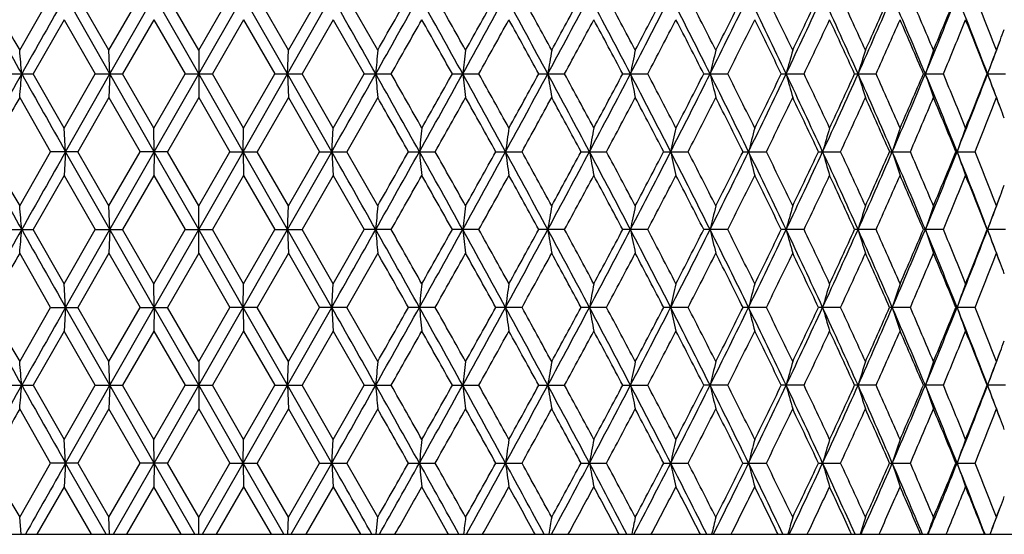
# Model space of a CAD drawing. Units: inches. Extents: x 0 to 11, y 0 to 8.5.
# Drawn here: x 5.5 to 6, y 1.5 to 1.7 of the extents above; entities that cross this region are included whole.
import ezdxf

# ---------------------------------------------------------------- set-up
doc = ezdxf.new("R2010")
doc.units = ezdxf.units.IN
doc.header["$LTSCALE"] = 0.605
doc.header["$MEASUREMENT"] = 0
doc.layers.get('0').update_dxf_attribs({"linetype": 'CONTINUOUS'})

msp = doc.modelspace()

# ---------------------------------------------------------------- linework, layer by layer
at = {"color": 7, "linetype": 'Continuous'}
for p, q in [((5.51598, 1.69731), (5.53002, 1.72192)), ((5.55693, 1.68655), (5.53685, 1.72192)), ((5.55648, 1.69731), (5.54234, 1.72192)), ((5.55648, 1.69731), (5.57066, 1.72192)), ((5.55693, 1.68655), (5.57709, 1.72192)), ((5.59728, 1.68655), (5.57709, 1.72192)), ((5.59728, 1.69731), (5.58307, 1.72192)), ((5.59728, 1.68655), (5.61746, 1.72192)), ((5.59728, 1.69731), (5.61148, 1.72192)), ((5.63762, 1.68655), (5.61746, 1.72192)), ((5.63807, 1.69731), (5.62389, 1.72192)), ((5.63762, 1.68655), (5.6577, 1.72192)), ((5.63807, 1.69731), (5.65221, 1.72192)), ((5.67858, 1.69731), (5.66453, 1.72192)), ((5.53618, 1.71117), (5.52211, 1.68655)), ((5.53618, 1.71117), (5.5503, 1.68655)), ((5.57686, 1.71117), (5.56267, 1.68655)), ((5.57686, 1.71117), (5.59107, 1.68655)), ((5.61769, 1.71117), (5.60349, 1.68655)), ((5.61769, 1.71117), (5.63188, 1.68655)), ((5.65838, 1.71117), (5.64425, 1.68655)), ((5.65838, 1.71117), (5.67245, 1.68655)), ((5.55693, 1.68655), (5.55648, 1.69731)), ((5.59728, 1.69731), (5.59728, 1.6758)), ((5.63762, 1.68655), (5.63807, 1.69731)), ((5.50986, 1.68655), (5.52211, 1.68655)), ((5.53618, 1.66194), (5.52211, 1.68655)), ((5.53618, 1.66194), (5.5503, 1.68655)), ((5.53685, 1.65119), (5.55693, 1.68655)), ((5.5503, 1.68655), (5.56267, 1.68655)), ((5.55693, 1.68655), (5.55648, 1.6758)), ((5.57709, 1.65119), (5.55693, 1.68655)), ((5.57686, 1.66194), (5.56267, 1.68655)), ((5.57686, 1.66194), (5.59107, 1.68655)), ((5.57709, 1.65119), (5.59728, 1.68655)), ((5.59107, 1.68655), (5.60349, 1.68655)), ((5.61746, 1.65119), (5.59728, 1.68655)), ((5.61769, 1.66194), (5.60349, 1.68655)), ((5.61746, 1.65119), (5.63762, 1.68655)), ((5.61769, 1.66194), (5.63188, 1.68655)), ((5.63188, 1.68655), (5.64425, 1.68655)), ((5.6577, 1.65119), (5.63762, 1.68655)), ((5.63762, 1.68655), (5.63807, 1.6758)), ((5.65838, 1.66194), (5.64425, 1.68655)), ((5.65838, 1.66194), (5.67245, 1.68655)), ((5.67245, 1.68655), (5.68469, 1.68655)), ((5.71249, 1.68655), (5.72452, 1.68655)), ((5.75172, 1.68655), (5.76345, 1.68655)), ((5.78987, 1.68655), (5.80122, 1.68655)), ((5.82667, 1.68655), (5.83755, 1.68655)), ((5.86186, 1.68655), (5.8722, 1.68655)), ((5.89519, 1.68655), (5.90493, 1.68655)), ((5.92644, 1.68655), (5.93549, 1.68655)), ((5.95537, 1.68655), (5.96368, 1.68655)), ((5.51598, 1.6758), (5.53002, 1.65119)), ((5.55648, 1.6758), (5.54234, 1.65119)), ((5.55648, 1.6758), (5.57066, 1.65119)), ((5.59728, 1.6758), (5.58307, 1.65119)), ((5.59728, 1.6758), (5.61148, 1.65119)), ((5.63807, 1.6758), (5.62389, 1.65119)), ((5.63807, 1.6758), (5.65221, 1.65119)), ((5.67858, 1.6758), (5.66453, 1.65119)), ((5.53685, 1.65119), (5.53618, 1.66194)), ((5.57709, 1.65119), (5.57686, 1.66194)), ((5.61746, 1.65119), (5.61769, 1.66194)), ((5.6577, 1.65119), (5.65838, 1.66194)), ((5.51598, 1.62657), (5.53002, 1.65119)), ((5.54234, 1.65119), (5.53002, 1.65119)), ((5.53685, 1.65119), (5.53618, 1.64043)), ((5.55693, 1.61582), (5.53685, 1.65119)), ((5.55648, 1.62657), (5.54234, 1.65119)), ((5.55648, 1.62657), (5.57066, 1.65119)), ((5.55693, 1.61582), (5.57709, 1.65119)), ((5.58307, 1.65119), (5.57066, 1.65119)), ((5.57709, 1.65119), (5.57686, 1.64043)), ((5.59728, 1.61582), (5.57709, 1.65119)), ((5.59728, 1.62657), (5.58307, 1.65119)), ((5.59728, 1.61582), (5.61746, 1.65119)), ((5.59728, 1.62657), (5.61148, 1.65119)), ((5.61148, 1.65119), (5.62389, 1.65119)), ((5.63762, 1.61582), (5.61746, 1.65119)), ((5.61746, 1.65119), (5.61769, 1.64043)), ((5.63807, 1.62657), (5.62389, 1.65119)), ((5.63762, 1.61582), (5.6577, 1.65119)), ((5.63807, 1.62657), (5.65221, 1.65119)), ((5.65221, 1.65119), (5.66453, 1.65119)), ((5.6577, 1.65119), (5.65838, 1.64043)), ((5.67858, 1.62657), (5.66453, 1.65119)), ((5.69255, 1.65119), (5.7047, 1.65119)), ((5.73222, 1.65119), (5.74411, 1.65119)), ((5.77095, 1.65119), (5.7825, 1.65119)), ((5.80846, 1.65119), (5.81958, 1.65119)), ((5.84448, 1.65119), (5.85511, 1.65119)), ((5.87877, 1.65119), (5.88882, 1.65119)), ((5.91109, 1.65119), (5.92049, 1.65119)), ((5.94121, 1.65119), (5.9499, 1.65119)), ((5.53618, 1.64043), (5.52211, 1.61582)), ((5.53618, 1.64043), (5.5503, 1.61582)), ((5.57686, 1.64043), (5.56268, 1.61582)), ((5.57686, 1.64043), (5.59107, 1.61582)), ((5.61769, 1.64043), (5.60349, 1.61582)), ((5.61769, 1.64043), (5.63188, 1.61582)), ((5.65838, 1.64043), (5.64425, 1.61582)), ((5.65838, 1.64043), (5.67245, 1.61582)), ((5.55693, 1.61582), (5.55648, 1.62657)), ((5.59728, 1.60506), (5.59728, 1.62657)), ((5.63762, 1.61582), (5.63807, 1.62657)), ((5.50986, 1.61582), (5.52211, 1.61582)), ((5.53618, 1.5912), (5.52211, 1.61582)), ((5.53618, 1.5912), (5.5503, 1.61582)), ((5.53685, 1.58045), (5.55693, 1.61582)), ((5.5503, 1.61582), (5.56268, 1.61582)), ((5.55693, 1.61582), (5.55648, 1.60506)), ((5.57709, 1.58045), (5.55693, 1.61582)), ((5.57686, 1.5912), (5.56268, 1.61582)), ((5.57686, 1.5912), (5.59107, 1.61582)), ((5.57709, 1.58045), (5.59728, 1.61582)), ((5.59107, 1.61582), (5.60349, 1.61582)), ((5.61746, 1.58045), (5.59728, 1.61582)), ((5.61769, 1.5912), (5.60349, 1.61582)), ((5.61746, 1.58045), (5.63762, 1.61582)), ((5.61769, 1.5912), (5.63188, 1.61582)), ((5.63188, 1.61582), (5.64425, 1.61582)), ((5.6577, 1.58045), (5.63762, 1.61582)), ((5.63762, 1.61582), (5.63807, 1.60506)), ((5.65838, 1.5912), (5.64425, 1.61582)), ((5.65838, 1.5912), (5.67245, 1.61582)), ((5.68469, 1.61582), (5.67245, 1.61582)), ((5.72452, 1.61582), (5.71249, 1.61582)), ((5.76345, 1.61582), (5.75172, 1.61582)), ((5.80122, 1.61582), (5.78987, 1.61582)), ((5.83755, 1.61582), (5.82667, 1.61582)), ((5.87221, 1.61582), (5.86186, 1.61582)), ((5.90493, 1.61582), (5.89519, 1.61582)), ((5.93549, 1.61582), (5.92644, 1.61582)), ((5.96369, 1.61582), (5.95537, 1.61582)), ((5.53002, 1.58045), (5.51598, 1.60506)), ((5.55648, 1.60506), (5.54234, 1.58045)), ((5.55648, 1.60506), (5.57066, 1.58045)), ((5.59728, 1.60506), (5.58307, 1.58045)), ((5.59728, 1.60506), (5.61148, 1.58045)), ((5.63807, 1.60506), (5.62389, 1.58045)), ((5.63807, 1.60506), (5.65221, 1.58045)), ((5.67858, 1.60506), (5.66453, 1.58045)), ((5.53685, 1.58045), (5.53618, 1.5912)), ((5.57709, 1.58045), (5.57686, 1.5912)), ((5.61746, 1.58045), (5.61769, 1.5912)), ((5.6577, 1.58045), (5.65838, 1.5912)), ((5.51598, 1.55583), (5.53002, 1.58045)), ((5.53002, 1.58045), (5.54234, 1.58045)), ((5.53685, 1.58045), (5.53618, 1.56969)), ((5.55693, 1.54508), (5.53685, 1.58045)), ((5.55648, 1.55583), (5.54234, 1.58045)), ((5.55648, 1.55583), (5.57066, 1.58045)), ((5.55693, 1.54508), (5.57709, 1.58045)), ((5.57066, 1.58045), (5.58307, 1.58045)), ((5.57709, 1.58045), (5.57686, 1.56969)), ((5.59728, 1.54508), (5.57709, 1.58045)), ((5.59728, 1.55583), (5.58307, 1.58045)), ((5.59728, 1.54508), (5.61746, 1.58045)), ((5.59728, 1.55583), (5.61148, 1.58045)), ((5.62389, 1.58045), (5.61148, 1.58045)), ((5.63762, 1.54508), (5.61746, 1.58045)), ((5.61746, 1.58045), (5.61769, 1.56969)), ((5.63807, 1.55583), (5.62389, 1.58045)), ((5.63762, 1.54508), (5.6577, 1.58045)), ((5.63807, 1.55583), (5.65221, 1.58045)), ((5.66453, 1.58045), (5.65221, 1.58045)), ((5.6577, 1.58045), (5.65838, 1.56969)), ((5.67858, 1.55583), (5.66453, 1.58045)), ((5.7047, 1.58045), (5.69255, 1.58045)), ((5.74411, 1.58045), (5.73222, 1.58045)), ((5.7825, 1.58045), (5.77095, 1.58045)), ((5.81958, 1.58045), (5.80846, 1.58045)), ((5.85511, 1.58045), (5.84448, 1.58045)), ((5.88882, 1.58045), (5.87877, 1.58045)), ((5.92049, 1.58045), (5.91109, 1.58045)), ((5.9499, 1.58045), (5.94121, 1.58045)), ((5.53618, 1.56969), (5.52211, 1.54508)), ((5.5503, 1.54508), (5.53618, 1.56969)), ((5.57686, 1.56969), (5.56267, 1.54508)), ((5.57686, 1.56969), (5.59107, 1.54508)), ((5.61769, 1.56969), (5.60349, 1.54508)), ((5.61769, 1.56969), (5.63188, 1.54508)), ((5.65838, 1.56969), (5.64425, 1.54508)), ((5.65838, 1.56969), (5.67245, 1.54508)), ((5.55693, 1.54508), (5.55648, 1.55583)), ((5.59728, 1.55583), (5.59728, 1.53432)), ((5.63762, 1.54508), (5.63807, 1.55583)), ((5.50986, 1.54508), (5.52211, 1.54508)), ((5.52211, 1.54508), (5.53618, 1.52047)), ((5.53618, 1.52047), (5.5503, 1.54508)), ((5.53685, 1.50971), (5.55693, 1.54508)), ((5.5503, 1.54508), (5.56267, 1.54508)), ((5.55693, 1.54508), (5.55648, 1.53432)), ((5.57709, 1.50971), (5.55693, 1.54508)), ((5.57686, 1.52047), (5.56267, 1.54508)), ((5.57686, 1.52047), (5.59107, 1.54508)), ((5.57709, 1.50971), (5.59728, 1.54508)), ((5.59107, 1.54508), (5.60349, 1.54508)), ((5.61746, 1.50971), (5.59728, 1.54508)), ((5.61769, 1.52047), (5.60349, 1.54508)), ((5.61746, 1.50971), (5.63762, 1.54508)), ((5.61769, 1.52047), (5.63188, 1.54508)), ((5.63188, 1.54508), (5.64425, 1.54508)), ((5.6577, 1.50971), (5.63762, 1.54508)), ((5.63762, 1.54508), (5.63807, 1.53432)), ((5.65838, 1.52047), (5.64425, 1.54508)), ((5.65838, 1.52047), (5.67245, 1.54508)), ((5.67245, 1.54508), (5.68469, 1.54508)), ((5.71249, 1.54508), (5.72452, 1.54508)), ((5.75172, 1.54508), (5.76345, 1.54508)), ((5.78987, 1.54508), (5.80122, 1.54508)), ((5.83755, 1.54508), (5.82667, 1.54508)), ((5.8722, 1.54508), (5.86186, 1.54508)), ((5.90493, 1.54508), (5.89519, 1.54508)), ((5.93549, 1.54508), (5.92644, 1.54508)), ((5.96368, 1.54508), (5.95537, 1.54508)), ((5.53002, 1.50971), (5.51598, 1.53432)), ((5.55648, 1.53432), (5.54234, 1.50971)), ((5.57066, 1.50971), (5.55648, 1.53432)), ((5.59728, 1.53432), (5.58307, 1.50971)), ((5.59728, 1.53432), (5.61148, 1.50971)), ((5.63807, 1.53432), (5.62389, 1.50971)), ((5.63807, 1.53432), (5.65221, 1.50971)), ((5.67858, 1.53432), (5.66453, 1.50971)), ((5.53685, 1.50971), (5.53618, 1.52047)), ((5.57709, 1.50971), (5.57686, 1.52047)), ((5.61746, 1.50971), (5.61769, 1.52047)), ((5.6577, 1.50971), (5.65838, 1.52047)), ((5.51598, 1.4851), (5.53002, 1.50971)), ((5.54234, 1.50971), (5.53002, 1.50971)), ((5.53685, 1.50971), (5.53618, 1.49895)), ((5.55522, 1.47735), (5.53685, 1.50971)), ((5.54234, 1.50971), (5.55648, 1.4851)), ((5.55648, 1.4851), (5.57066, 1.50971)), ((5.55865, 1.47735), (5.57709, 1.50971)), ((5.58307, 1.50971), (5.57066, 1.50971)), ((5.57709, 1.50971), (5.57686, 1.49895)), ((5.59556, 1.47735), (5.57709, 1.50971)), ((5.59728, 1.4851), (5.58307, 1.50971)), ((5.59728, 1.4851), (5.61148, 1.50971)), ((5.599, 1.47735), (5.61746, 1.50971)), ((5.61148, 1.50971), (5.62389, 1.50971)), ((5.61746, 1.50971), (5.61769, 1.49895)), ((5.6359, 1.47735), (5.61746, 1.50971)), ((5.63807, 1.4851), (5.62389, 1.50971)), ((5.63807, 1.4851), (5.65221, 1.50971)), ((5.63933, 1.47735), (5.6577, 1.50971)), ((5.65221, 1.50971), (5.66453, 1.50971)), ((5.6577, 1.50971), (5.65838, 1.49895)), ((5.67858, 1.4851), (5.66453, 1.50971)), ((5.69255, 1.50971), (5.7047, 1.50971)), ((5.73222, 1.50971), (5.74411, 1.50971)), ((5.77095, 1.50971), (5.7825, 1.50971)), ((5.80845, 1.50971), (5.81958, 1.50971)), ((5.84448, 1.50971), (5.85511, 1.50971)), ((5.87877, 1.50971), (5.88882, 1.50971)), ((5.91109, 1.50971), (5.92049, 1.50971)), ((5.94121, 1.50971), (5.9499, 1.50971)), ((5.53618, 1.49895), (5.52383, 1.47735)), ((5.54857, 1.47735), (5.53618, 1.49895)), ((5.57686, 1.49895), (5.56441, 1.47735)), ((5.58932, 1.47735), (5.57686, 1.49895)), ((5.61769, 1.49895), (5.60523, 1.47735)), ((5.61769, 1.49895), (5.63014, 1.47735)), ((5.65838, 1.49895), (5.64599, 1.47735)), ((5.65838, 1.49895), (5.67073, 1.47735)), ((5.51663, 1.47735), (5.51598, 1.4851)), ((5.55681, 1.47735), (5.55648, 1.4851)), ((5.59728, 1.47735), (5.59728, 1.4851)), ((5.63774, 1.47735), (5.63807, 1.4851)), ((5.67792, 1.47735), (5.67858, 1.4851)), ((4.88928, 1.47735), (6.30528, 1.47735))]:
    msp.add_line(p, q, dxfattribs=at)
for centre, radius, start, end in [((16.06353, 7.6243), 12.10325, 209.187477, 209.379444), ((16.25404, 7.81013), 12.35608, 209.520167, 209.651412), ((18.5457, -5.64866), 14.95177, 150.464878, 150.620537), ((-7.35114, -5.64866), 14.95177, 29.379463, 29.535122), ((-4.86897, 7.6243), 12.10325, 330.620556, 330.812523), ((-5.05926, 7.81), 12.35581, 330.348587, 330.479835), ((-2.62749, -2.92852), 9.53585, 28.945111, 29.188248), ((-2.4487, -2.86991), 9.3575, 29.214517, 29.387334), ((-1.51959, 5.68889), 8.26979, 331.054918, 331.334571), ((-1.6, 5.78992), 8.38512, 330.785479, 330.977994), ((-0.37019, -1.61682), 6.95991, 28.335186, 28.666508), ((-0.26227, -1.58496), 6.85654, 28.600919, 28.835446), ((0.25988, 4.65017), 6.24407, 331.664855, 332.032948), ((0.21938, 4.71696), 6.30794, 331.399077, 331.653407), ((0.96299, -0.83314), 5.44806, 27.5481, 27.96844), ((1.0386, -0.8117), 5.37808, 27.80891, 28.10578), ((1.37173, 3.99302), 4.98704, 332.45196, 332.90933), ((1.35011, 4.04202), 5.0259, 332.19108, 332.50785), ((1.84867, -0.30536), 4.4514, 26.58216, 27.09236), ((1.90684, -0.28865), 4.39909, 26.83668, 27.19652), ((2.13649, 3.53444), 4.12955, 333.41791, 333.96535), ((2.1254, 3.5727), 4.15415, 333.16332, 333.54314), ((2.48238, 0.07822), 3.74467, 25.43587, 26.03664), ((2.50096, 0.07845), 3.73514, 25.68438, 26.10408), ((2.69644, 3.19308), 3.50763, 334.56421, 335.20229), ((2.69197, 3.22418), 3.52314, 334.31745, 334.76079), ((2.95892, 0.3719), 3.21855, 24.10831, 24.79999), ((2.97735, 0.37474), 3.20805, 24.34727, 24.83071), ((3.12421, 2.92724), 3.03746, 335.89179, 336.62066), ((3.12431, 2.95327), 3.0467, 335.6546, 336.16164), ((3.32968, 0.6053), 2.81367, 22.59951, 23.3819), ((3.34807, 0.61012), 2.8024, 22.827, 23.3741), ((3.46059, 2.71332), 2.67187, 337.40061, 338.21974), ((3.46409, 2.73557), 2.67649, 337.1749, 337.74538), ((3.62478, 0.79601), 2.49511, 20.91107, 21.78309), ((3.64322, 0.80235), 2.48322, 21.12495, 21.73504), ((-4.24264, 7.32588), 11.41726, 330.400795, 330.542748), ((-2.99599, -3.19945), 9.98552, 29.295189, 29.457252), ((-1.20219, 5.54754), 7.9301, 330.864435, 331.067823), ((-0.56199, -1.77133), 7.19861, 28.708582, 28.932177), ((0.45693, 4.56716), 6.03797, 331.505018, 331.770433), ((0.84776, -0.935), 5.59437, 27.94384, 28.22957), ((1.50945, 3.93746), 4.84622, 332.32428, 332.65238), ((1.77364, -0.37849), 4.54879, 26.99915, 27.34762), ((2.2405, 3.49379), 4.02553, 333.32406, 333.71543), ((2.46578, 0.03965), 3.77434, 25.87068, 26.28666), ((2.77937, 3.16137), 3.42647, 334.50596, 334.96106), ((2.94978, 0.34044), 3.23844, 24.56137, 25.04107), ((3.19296, 2.90132), 2.9716, 335.87098, 336.38993), ((3.32588, 0.57899), 2.82659, 23.06883, 23.61221), ((3.51925, 2.69139), 2.61686, 337.41909, 338.0015), ((3.62507, 0.77359), 2.50277, 21.3942, 22.00062), ((3.71577, 2.56412), 2.40539, 338.87776, 339.11722), ((3.70276, 2.54723), 2.41159, 339.09066, 339.47534), ((0.30794, 1.25584), 5.22672, 4.7269, 4.84522), ((10.88662, 1.25584), 5.22673, 175.15478, 175.2731), ((9.24017, 1.25215), 3.54969, 172.79561, 172.97057), ((8.45073, 1.24712), 2.7305, 170.51013, 170.73888), ((8.00314, 1.24091), 2.25427, 168.3191, 168.59812), ((7.72548, 1.23368), 1.94929, 166.24051, 166.56577), ((7.54389, 1.22563), 1.74192, 164.28932, 164.6565), ((7.42135, 1.217), 1.59529, 162.47752, 162.88217), ((7.33717, 1.20802), 1.48887, 160.81428, 161.25195), ((7.27888, 1.19895), 1.41031, 159.30623, 159.77262), ((15.69045, -4.042), 11.67552, 150.616935, 150.815933), ((0.30913, 2.11717), 5.22552, 355.15477, 355.27311), ((19.18994, 9.38564), 15.69167, 209.383156, 209.531476), ((-7.99539, 9.38564), 15.69167, 330.468524, 330.616844), ((-4.49589, -4.042), 11.67552, 29.184067, 29.383065), ((10.88541, 2.11717), 5.22551, 184.72689, 184.84523), ((-4.21365, -3.93631), 11.38393, 29.456858, 29.599226), ((-2.89402, 6.44977), 9.84077, 330.815517, 331.051119), ((-3.01812, 6.58498), 10.01089, 330.543139, 330.704792), ((-1.34095, -2.21758), 8.06593, 28.662021, 28.948741), ((9.23936, 2.12086), 3.54886, 187.02942, 187.20441), ((-1.18823, -2.16666), 7.91412, 28.931787, 29.135586), ((-0.517, 5.06964), 7.12696, 331.337395, 331.66095), ((-0.57349, 5.15074), 7.21172, 331.068209, 331.291398), ((0.36457, -1.22106), 6.12534, 27.963631, 28.338858), ((8.45011, 2.12588), 2.72987, 189.2611, 189.4899), ((0.46499, -1.18968), 6.0288, 28.229182, 28.495003), ((0.86915, 4.25563), 5.5541, 332.03562, 332.44793), ((0.84082, 4.3118), 5.60223, 331.77081, 332.05614), ((1.4406, -0.58436), 4.90954, 27.08723, 27.55182), ((8.00263, 2.1321), 2.25375, 191.40186, 191.68094), ((1.5146, -0.56165), 4.8404, 27.34725, 27.67574), ((1.78301, 3.71169), 4.52499, 332.91185, 333.41376), ((1.76906, 3.75394), 4.55393, 332.65275, 333.00084), ((2.18527, -0.13724), 4.07515, 26.03118, 26.58593), ((7.72504, 2.13932), 1.94883, 193.4342, 193.75954), ((2.24402, -0.11891), 4.02159, 26.2842, 26.67596), ((2.43361, 3.3184), 3.79881, 333.96773, 334.55993), ((2.4281, 3.35189), 3.81629, 333.7158, 334.12721), ((2.73274, 0.19703), 3.46755, 24.79423, 25.43968), ((7.54351, 2.14737), 1.74151, 195.34346, 195.71073), ((2.75305, 0.19933), 3.45557, 25.04069, 25.49196), ((2.92119, 3.01836), 3.26, 335.20451, 335.88741), ((2.92117, 3.04588), 3.26995, 334.96141, 335.43649), ((3.15215, 0.45814), 3.00695, 23.37586, 24.11213), ((7.421, 2.156), 1.59492, 197.11779, 197.52253), ((3.17239, 0.46269), 2.9941, 23.61186, 24.12691), ((3.29965, 2.78055), 2.84629, 336.62272, 337.39614), ((3.30353, 2.80375), 2.85093, 336.39027, 336.92901), ((3.48257, 0.66875), 2.64813, 21.77683, 22.60331), ((7.33684, 2.16498), 1.48853, 198.74801, 199.18578), ((3.50281, 0.67498), 2.63462, 22.0003, 22.57879), ((3.60042, 2.58662), 2.52126, 338.22159, 339.08457), ((3.60726, 2.6066), 2.52192, 338.00183, 338.60365), ((3.70927, 0.82834), 2.40464, 20.52416, 20.90999), ((7.27857, 2.17405), 1.40998, 200.22734, 200.69384), ((16.29494, -4.46034), 12.40316, 150.348435, 150.479182), ((-5.10055, -4.46043), 12.40334, 29.520819, 29.651564), ((-2.42509, 6.22984), 9.33047, 330.612013, 330.785332), ((-1.61893, -2.42742), 8.40681, 29.022653, 29.214671), ((-0.24957, 4.95116), 6.84208, 331.163909, 331.398931), ((0.20873, -1.34968), 6.32008, 28.347228, 28.601071), ((1.04642, 4.18069), 5.36925, 331.89358, 332.19094), ((1.3434, -0.67246), 5.03349, 27.49277, 27.80906), ((1.91206, 3.65913), 4.39324, 332.80286, 333.16318), ((2.12087, -0.20189), 4.15923, 26.45747, 26.83682), ((2.53373, 3.27878), 3.69873, 333.89348, 334.31731), ((2.71558, 0.16014), 3.497, 25.23792, 25.68457), ((3.00247, 2.98689), 3.18043, 335.16683, 335.65447), ((3.14286, 0.42811), 3.02639, 23.837, 24.34745), ((3.36787, 2.75456), 2.78089, 336.62344, 337.17477), ((3.479, 0.64371), 2.66035, 22.25322, 22.82716), ((3.6591, 2.56454), 2.46616, 338.26253, 338.87684), ((3.71919, 0.8103), 2.40174, 20.88276, 21.12262), ((9.88832, 1.21915), 4.21302, 173.96705, 174.11413), ((8.78172, 1.21478), 3.07621, 171.64184, 171.84428), ((8.19647, 1.20915), 2.46173, 169.40104, 169.65563), ((7.84721, 1.20241), 2.08446, 167.26406, 167.567), ((7.62401, 1.19475), 1.83468, 165.24739, 165.59448), ((7.47544, 1.18639), 1.66115, 163.3645, 163.75132), ((7.37414, 1.17755), 1.53667, 161.62592, 162.04801), ((7.30421, 1.1685), 1.44546, 160.03951, 160.49248), ((16.08837, 7.5676), 12.13179, 209.188153, 209.379667), ((16.38795, 7.81594), 12.51032, 209.523066, 209.652687), ((18.58219, -5.74), 14.99368, 150.465122, 150.620345), ((-7.38764, -5.74), 14.99368, 29.379655, 29.534878), ((-4.89382, 7.5676), 12.13179, 330.620333, 330.811847), ((-5.19328, 7.81588), 12.51019, 330.347312, 330.476935), ((-2.65008, -3.01178), 9.56167, 28.945294, 29.187772), ((9.88763, 2.08312), 4.21233, 185.88551, 186.03262), ((-2.37188, -2.89792), 9.2696, 29.215779, 29.390226), ((-1.53713, 5.62789), 8.28985, 331.054688, 331.333664), ((-1.66114, 5.75359), 8.45526, 330.784216, 330.975124), ((-0.38648, -1.69636), 6.97842, 28.335357, 28.665796), ((8.78122, 2.08749), 3.0757, 188.15522, 188.3577), ((-0.22078, -1.63324), 6.80936, 28.602164, 28.838303), ((0.24635, 4.58675), 6.25945, 331.664621, 332.031808), ((0.1851, 4.66507), 6.34706, 331.39783, 331.650581), ((0.95028, -0.91052), 5.4624, 27.54825, 27.96749), ((8.19606, 2.09312), 2.46131, 190.34374, 190.59839), ((1.06422, -0.86905), 5.34918, 27.81014, 28.10859), ((1.36075, 3.92804), 4.99945, 332.45172, 332.90795), ((1.32858, 3.98275), 5.05029, 332.18986, 332.50508), ((1.83828, -0.38131), 4.46303, 26.5823, 27.09117), ((7.84687, 2.09986), 2.0841, 192.43225, 192.73526), ((1.924, -0.35081), 4.3799, 26.83787, 27.19927), ((2.12725, 3.46835), 4.13989, 333.41767, 333.96374), ((2.11091, 3.50939), 4.17043, 333.16212, 333.54044), ((2.4736, 0.00329), 3.75439, 25.436, 26.03521), ((7.62371, 2.10752), 1.83436, 194.40467, 194.75184), ((2.54218, 0.02758), 3.68939, 25.6837, 26.10858), ((2.68848, 3.12615), 3.51646, 334.56397, 335.20044), ((2.68175, 3.15844), 3.53451, 334.31629, 334.75818), ((2.95133, 0.29776), 3.22687, 24.10842, 24.79832), ((7.47517, 2.11588), 1.66085, 196.24773, 196.63464), ((2.98423, 0.30704), 3.20053, 24.34856, 24.83311), ((3.11721, 2.85965), 3.04514, 335.89155, 336.61858), ((3.11688, 2.88596), 3.05488, 335.65348, 336.15914), ((3.32299, 0.53177), 2.82092, 22.59961, 23.37998), ((7.37389, 2.12471), 1.53639, 197.95095, 198.37314), ((3.35327, 0.5415), 2.79679, 22.82823, 23.37639), ((3.45434, 2.64519), 2.67864, 337.40037, 338.21743), ((3.45858, 2.66721), 2.68249, 337.17384, 337.743), ((3.61879, 0.72298), 2.50151, 20.91115, 21.78093), ((7.30397, 2.13376), 1.4452, 199.50641, 199.95948), ((3.64722, 0.73311), 2.47895, 21.1261, 21.73721), ((-4.10476, 7.17676), 11.25866, 330.401069, 330.545015), ((-3.10552, -3.33159), 10.11109, 29.294944, 29.454988), ((-1.13563, 5.43966), 7.85388, 330.864712, 331.070066), ((-0.61881, -1.87315), 7.26337, 28.708347, 28.929939), ((0.4954, 4.47551), 5.99418, 331.505297, 331.772641), ((0.8135, -1.02389), 5.63314, 27.94362, 28.22736), ((1.53407, 3.85378), 4.81841, 332.32456, 332.65454), ((1.75106, -0.46072), 4.57412, 26.99893, 27.34547), ((2.25731, 3.41459), 4.00671, 333.32434, 333.71754), ((2.41553, -0.0556), 3.83025, 25.87258, 26.28247), ((2.79134, 3.0849), 3.4132, 334.50624, 334.96309), ((2.93676, 0.26375), 3.25275, 24.56133, 25.0389), ((3.20175, 2.82664), 2.96197, 335.87126, 336.39188), ((3.31616, 0.50412), 2.83715, 23.0688, 23.61013), ((3.52582, 2.61791), 2.60973, 337.41937, 338.00335), ((3.61767, 0.69996), 2.51071, 21.39418, 21.99866), ((3.70964, 2.49579), 2.41198, 338.87684, 339.11583), ((3.69494, 2.47949), 2.41997, 339.09053, 339.47407), ((0.31429, 1.18562), 5.22034, 4.72692, 4.8454), ((10.88027, 1.18562), 5.22035, 175.1546, 175.27308), ((9.23588, 1.18194), 3.54536, 172.79534, 172.97054), ((8.44745, 1.17692), 2.72717, 170.50977, 170.73884), ((8.00045, 1.17071), 2.25152, 168.31867, 168.59807), ((7.72317, 1.16349), 1.94691, 166.24, 166.56571), ((7.54185, 1.15546), 1.7398, 164.28875, 164.65644), ((7.4195, 1.14683), 1.59335, 162.4769, 162.8821), ((7.33545, 1.13786), 1.48706, 160.8136, 161.25188), ((7.27727, 1.1288), 1.4086, 159.30551, 159.77254), ((15.6935, -4.11452), 11.67906, 150.616642, 150.81558), ((0.31421, 2.04601), 5.22042, 355.1546, 355.27308), ((19.22903, 9.33695), 15.73655, 209.383293, 209.531188), ((-8.03448, 9.33695), 15.73655, 330.468812, 330.616707), ((-4.49894, -4.11452), 11.67906, 29.18442, 29.383358), ((10.88033, 2.04601), 5.22042, 184.72692, 184.8454), ((-4.1027, -3.94395), 11.25629, 29.454932, 29.598909), ((-2.91383, 6.39001), 9.86342, 330.815964, 331.051024), ((-3.10712, 6.56412), 10.11292, 330.545063, 330.705078), ((-1.3455, -2.29088), 8.07116, 28.662536, 28.949071), ((9.23592, 2.0497), 3.5454, 187.02947, 187.20466), ((-1.13464, -2.20747), 7.85274, 28.929882, 29.135266), ((-0.52979, 5.0058), 7.14149, 331.338004, 331.660899), ((-0.61964, 5.10524), 7.26432, 331.070112, 331.291675), ((0.36008, -1.29426), 6.13047, 27.96431, 28.339224), ((8.44748, 2.05472), 2.72721, 189.26117, 189.49023), ((0.49597, -1.24356), 5.99352, 28.227308, 28.494682), ((0.85987, 4.18973), 5.56457, 332.03639, 332.44793), ((0.813, 4.25578), 5.63371, 331.77269, 332.0564), ((1.43645, -0.6573), 4.91424, 27.08807, 27.55222), ((8.00048, 2.06093), 2.25155, 191.40194, 191.68133), ((1.53444, -0.62196), 4.81799, 27.34541, 27.67541), ((1.7758, 3.64455), 4.53305, 332.91279, 333.4138), ((1.75073, 3.69252), 4.57449, 332.65458, 333.00109), ((2.18148, -0.2099), 4.0794, 26.0322, 26.58636), ((7.72319, 2.06815), 1.94694, 193.43429, 193.76), ((2.25756, -0.18283), 4.00643, 26.28241, 26.67564), ((2.42775, 3.25044), 3.80529, 333.96883, 334.56002), ((2.41529, 3.28734), 3.83051, 333.71758, 334.12744), ((2.72929, 0.12462), 3.47138, 24.79541, 25.44015), ((7.54187, 2.07618), 1.73982, 195.34357, 195.71125), ((2.79152, 0.14682), 3.413, 25.03686, 25.49374), ((2.91627, 2.94982), 3.26538, 335.20578, 335.88754), ((2.91187, 2.97938), 3.28017, 334.96313, 335.43671), ((3.14899, 0.38596), 3.01042, 23.37721, 24.11263), ((7.41952, 2.08481), 1.59337, 197.1179, 197.5231), ((3.18097, 0.39581), 2.98469, 23.61007, 24.12672), ((3.29543, 2.71156), 2.85086, 336.62415, 337.39632), ((3.29658, 2.73596), 2.85847, 336.39192, 336.92921), ((3.47966, 0.59677), 2.6513, 21.77835, 22.60384), ((7.33547, 2.09378), 1.48708, 198.74813, 199.1864), ((3.50924, 0.60693), 2.62766, 21.99861, 22.57861), ((3.59672, 2.51728), 2.52521, 338.22318, 339.08481), ((3.60197, 2.53792), 2.52761, 338.00339, 338.60383), ((3.70395, 0.75556), 2.41033, 20.52516, 20.91024), ((7.27729, 2.10284), 1.40862, 200.22747, 200.69449), ((16.38462, -4.58242), 12.50649, 150.347306, 150.476967), ((-5.19017, -4.58248), 12.50661, 29.523034, 29.652693), ((-2.37372, 6.13058), 9.27171, 330.609807, 330.784214), ((-1.65972, -2.52116), 8.45364, 29.024845, 29.215789), ((-0.22177, 4.86541), 6.81049, 331.161729, 331.397829), ((0.1859, -1.43301), 6.34616, 28.349388, 28.602175), ((1.06361, 4.101), 5.34986, 331.89144, 332.18986), ((1.32909, -0.75086), 5.04973, 27.49489, 27.81015), ((1.92359, 3.58265), 4.38036, 332.80076, 333.16212), ((2.11125, -0.27758), 4.17005, 26.45953, 26.83788), ((2.54189, 3.20419), 3.6897, 333.89145, 334.31629), ((2.68199, 0.07331), 3.53424, 25.24179, 25.68371), ((3.00847, 2.9135), 3.17388, 335.16487, 335.65348), ((3.13964, 0.35585), 3.02995, 23.83877, 24.34859), ((3.37239, 2.68197), 2.776, 336.62157, 337.17383), ((3.47664, 0.57192), 2.66294, 22.25489, 22.82824), ((3.66258, 2.4925), 2.46245, 338.26076, 338.87596), ((3.7153, 0.73801), 2.40593, 20.88387, 21.12346), ((9.88761, 1.14851), 4.2123, 173.96739, 174.1145), ((8.7812, 1.14415), 3.07568, 171.64231, 171.84479), ((8.19605, 1.13851), 2.4613, 169.40163, 169.65628), ((7.84685, 1.13178), 2.08409, 167.26476, 167.56777), ((7.6237, 1.12412), 1.83435, 165.24819, 165.59536), ((7.47516, 1.11576), 1.66084, 163.36538, 163.7523), ((7.37388, 1.10693), 1.53638, 161.62688, 162.04908), ((7.30396, 1.09788), 1.44519, 160.04055, 160.49363), ((16.07753, 7.49069), 12.11931, 209.187644, 209.379356), ((16.02757, 7.54016), 12.0957, 209.519087, 209.653159), ((18.54158, -5.78779), 14.94704, 150.464895, 150.620604), ((-7.34703, -5.78779), 14.94704, 29.379396, 29.535105), ((-4.88298, 7.49069), 12.11931, 330.620644, 330.812356), ((-5.10138, 7.69252), 12.40429, 330.348509, 330.479245), ((-2.62762, -3.07006), 9.53598, 28.945051, 29.188184), ((9.88839, 2.01249), 4.21309, 185.88586, 186.03294), ((-2.42449, -2.99786), 9.32977, 29.214594, 29.387925), ((-1.5275, 5.55178), 8.27882, 331.05501, 331.334359), ((-1.61932, 5.65926), 8.40725, 330.785402, 330.977411), ((-0.37125, -1.75886), 6.96111, 28.335131, 28.666396), ((8.78177, 2.01686), 3.07627, 188.15571, 188.35814), ((-0.24926, -1.71934), 6.84172, 28.600995, 28.836031), ((0.25456, 4.51155), 6.25011, 331.664952, 332.032689), ((0.2085, 4.58143), 6.32034, 331.399001, 331.652834), ((0.9617, -0.97528), 5.44951, 27.54805, 27.96828), ((8.19651, 2.02249), 2.46177, 190.34436, 190.59894), ((1.04661, -0.94896), 5.36903, 27.80899, 28.10636), ((1.3678, 3.85359), 4.99147, 332.45206, 332.90902), ((1.34325, 3.90416), 5.03366, 332.19101, 332.50729), ((1.84736, -0.44749), 4.45286, 26.58212, 27.09215), ((7.84724, 2.02923), 2.08449, 192.43298, 192.73592), ((1.91218, -0.42743), 4.3931, 26.83675, 27.19709), ((2.13341, 3.3945), 4.133, 333.41801, 333.965), ((2.12076, 3.43357), 4.15935, 333.16325, 333.54259), ((2.48111, -0.06386), 3.74607, 25.43584, 26.03638), ((7.62404, 2.03689), 1.83471, 194.4055, 194.75259), ((2.53381, -0.0471), 3.69863, 25.68262, 26.10646), ((2.69393, 3.05279), 3.51041, 334.56432, 335.20189), ((2.68869, 3.08429), 3.52678, 334.31738, 334.76026), ((2.95772, 0.22988), 3.21986, 24.10828, 24.79969), ((7.47547, 2.04525), 1.66117, 196.24866, 196.63548), ((3.00253, 0.24477), 3.18036, 24.34547, 24.83311), ((3.12209, 2.7867), 3.03978, 335.8919, 336.62022), ((3.12191, 2.81288), 3.04933, 335.65453, 336.16114), ((3.32854, 0.46335), 2.8149, 22.5995, 23.38154), ((7.37417, 2.05409), 1.53669, 197.95197, 198.37406), ((3.34987, 0.46939), 2.80045, 22.8271, 23.37458), ((3.45877, 2.57259), 2.67384, 337.40072, 338.21925), ((3.4623, 2.59485), 2.67843, 337.17483, 337.7449), ((3.62371, 0.65412), 2.49625, 20.91106, 21.78269), ((7.30424, 2.06314), 1.44549, 199.5075, 199.96046), ((3.6446, 0.6614), 2.48174, 21.12504, 21.73549), ((-4.21637, 7.16947), 11.38704, 330.400861, 330.543191), ((-3.01639, -3.35236), 10.0089, 29.295124, 29.45681), ((-1.18955, 5.39901), 7.91563, 330.8645, 331.068261), ((-0.57261, -1.91861), 7.2107, 28.708519, 28.93174), ((0.46422, 4.42172), 6.02967, 331.505082, 331.770865), ((0.84135, -1.07987), 5.60163, 27.94378, 28.22914), ((1.51411, 3.79354), 4.84096, 332.32435, 332.6528), ((1.76941, -0.52212), 4.55354, 26.99909, 27.3472), ((2.24368, 3.35071), 4.02197, 333.32412, 333.71585), ((2.42833, -0.12013), 3.81602, 25.87272, 26.28416), ((2.78163, 3.01881), 3.42397, 334.50602, 334.96145), ((2.92134, 0.18584), 3.26976, 24.56344, 25.03855), ((3.19462, 2.7591), 2.96979, 335.87104, 336.39031), ((3.32412, 0.43677), 2.8285, 23.0688, 23.61181), ((3.52049, 2.5494), 2.61551, 337.41915, 338.00186), ((3.62372, 0.63159), 2.50421, 21.39417, 22.00025), ((3.71403, 2.42331), 2.40726, 338.87771, 339.11702), ((3.70091, 2.40645), 2.41357, 339.09078, 339.47517), ((0.30912, 1.11446), 5.22552, 4.72688, 4.84522), ((10.88544, 1.11446), 5.22553, 175.15478, 175.27312), ((9.23937, 1.11077), 3.54888, 172.7956, 172.9706), ((8.45012, 1.10575), 2.72988, 170.51012, 170.73892), ((8.00264, 1.09954), 2.25375, 168.31909, 168.59817), ((7.72504, 1.09231), 1.94884, 166.24049, 166.56583), ((7.54351, 1.08427), 1.74152, 164.2893, 164.65657), ((7.421, 1.07563), 1.59492, 162.47751, 162.88225), ((7.33685, 1.06666), 1.48853, 160.81426, 161.25203), ((7.27857, 1.05758), 1.40998, 159.30621, 159.77271), ((15.67982, -4.17747), 11.66332, 150.617037, 150.816244), ((0.30776, 1.97581), 5.2269, 355.1548, 355.27311), ((19.18882, 9.2435), 15.69037, 209.383055, 209.531387), ((-7.99427, 9.2435), 15.69037, 330.468613, 330.616945), ((-4.48527, -4.17747), 11.66332, 29.183756, 29.382963), ((10.88679, 1.97581), 5.22689, 184.72689, 184.8452), ((-4.25318, -4.10022), 11.42938, 29.457334, 29.599136), ((-2.89154, 6.30691), 9.83793, 330.815548, 331.051219), ((-2.98752, 6.42632), 9.97581, 330.542663, 330.704884), ((-1.33448, -2.35546), 8.05853, 28.661655, 28.948641), ((9.24029, 1.9795), 3.5498, 187.02941, 187.20437), ((-1.20726, -2.31873), 7.9359, 28.932257, 29.135497), ((-0.51459, 4.92685), 7.12422, 331.337367, 331.661049), ((-0.55759, 5.00055), 7.19359, 331.067739, 331.29149), ((0.36914, -1.36005), 6.12014, 27.963211, 28.338758), ((8.45082, 1.98452), 2.73059, 189.2611, 189.48984), ((0.454, -1.33711), 6.0413, 28.229646, 28.494915), ((0.87131, 4.11301), 5.55166, 332.03553, 332.44803), ((0.85041, 4.16522), 5.59137, 331.77035, 332.05623), ((1.44411, -0.72399), 4.90558, 27.08676, 27.55172), ((8.00321, 1.99074), 2.25434, 191.40185, 191.68086), ((1.50757, -0.70681), 4.84834, 27.3477, 27.67565), ((1.78493, 3.56924), 4.52283, 332.9117, 333.41385), ((1.77538, 3.60923), 4.54683, 332.65229, 333.00092), ((2.18809, -0.27729), 4.07199, 26.03066, 26.58583), ((7.72554, 1.99797), 1.94935, 193.4342, 193.75945), ((2.23922, -0.2628), 4.02696, 26.28464, 26.67588), ((2.43533, 3.17609), 3.7969, 333.96752, 334.56002), ((2.43251, 3.20826), 3.81139, 333.71536, 334.12729), ((2.73509, 0.05668), 3.46494, 24.79365, 25.43959), ((7.54395, 2.00601), 1.74197, 195.34346, 195.71063), ((2.77845, 0.06983), 3.42749, 25.03902, 25.49398), ((2.92274, 2.87619), 3.2583, 335.20424, 335.88749), ((2.92437, 2.90293), 3.26643, 334.96098, 335.43657), ((3.15416, 0.31758), 3.00474, 23.37523, 24.11204), ((7.4214, 2.01465), 1.59534, 197.11779, 197.52242), ((3.19228, 0.33001), 2.97234, 23.61014, 24.12896), ((3.30106, 2.63848), 2.84476, 336.62238, 337.39622), ((3.30591, 2.66125), 2.84833, 336.38986, 336.92909), ((3.48433, 0.52801), 2.64623, 21.77615, 22.60322), ((7.33721, 2.02363), 1.48892, 198.748, 199.18566), ((3.50063, 0.5326), 2.63698, 22.00072, 22.57869), ((3.60172, 2.44464), 2.51987, 338.22118, 339.08464), ((3.60908, 2.46441), 2.51998, 338.00144, 338.60373), ((3.71166, 0.68777), 2.40208, 20.52382, 20.91001), ((7.27892, 2.0327), 1.41035, 200.22733, 200.69371), ((16.24308, -4.57222), 12.34344, 150.348727, 150.480107), ((-5.04873, -4.57234), 12.34368, 29.519894, 29.651272), ((-2.45517, 6.10513), 9.3649, 330.61294, 330.785621), ((-1.59519, -2.55557), 8.37958, 29.021739, 29.21438), ((-0.26576, 4.81847), 6.8605, 331.164825, 331.399217), ((0.22208, -1.48384), 6.30486, 28.346329, 28.600785), ((1.03645, 4.04445), 5.38051, 331.89449, 332.19122), ((1.3518, -0.80948), 5.02398, 27.49189, 27.80878), ((1.9054, 3.521), 4.4007, 332.80374, 333.16345), ((2.12654, -0.34047), 4.15286, 26.45661, 26.83655), ((2.52903, 3.13954), 3.70393, 333.89434, 334.31758), ((2.69277, 0.00784), 3.52224, 25.23897, 25.68242), ((2.99904, 2.84696), 3.18419, 335.16766, 335.65472), ((3.12489, 0.27863), 3.04605, 23.83812, 24.34528), ((3.36529, 2.61416), 2.78368, 336.62424, 337.17501), ((3.4807, 0.50296), 2.6585, 22.25252, 22.82686), ((3.65713, 2.42382), 2.46827, 338.26328, 338.87706), ((3.72129, 0.66964), 2.39949, 20.88238, 21.1224), ((9.88877, 1.07762), 4.21347, 173.96696, 174.11403), ((8.78205, 1.07325), 3.07655, 171.64172, 171.84415), ((8.19673, 1.06762), 2.462, 169.40089, 169.65546), ((7.84743, 1.06087), 2.08468, 167.26388, 167.5668), ((7.62421, 1.05321), 1.83488, 165.24719, 165.59425), ((7.47561, 1.04485), 1.66133, 163.36427, 163.75106), ((7.3743, 1.03602), 1.53684, 161.62567, 162.04773), ((7.30436, 1.02696), 1.44563, 160.03925, 160.49218), ((16.08734, 7.50393), 12.16471, 209.521819, 209.655118), ((18.77557, -5.99069), 15.21577, 150.466284, 150.606221), ((-7.58102, -5.99069), 15.21577, 29.393779, 29.533716), ((-5.19817, 7.67733), 12.51588, 330.346752, 330.476311), ((-4.77284, 7.35832), 11.9931, 330.635566, 330.812779), ((-2.73052, -3.19796), 9.65369, 28.966809, 29.18654), ((9.88786, 1.94166), 4.21255, 185.88535, 186.03246), ((-2.36871, -3.03772), 9.26601, 29.216334, 29.390842), ((-1.66328, 5.6134), 8.45776, 330.783661, 330.974505), ((-1.47941, 5.45472), 8.224, 331.077323, 331.33455), ((-0.43075, -1.86186), 7.02879, 28.364324, 28.66449), ((8.78138, 1.94602), 3.07586, 188.155, 188.35749), ((-0.21901, -1.77382), 6.80738, 28.602711, 28.838911), ((0.28016, 4.42722), 6.22112, 331.69472, 332.032651), ((0.18395, 4.52429), 6.34841, 331.397283, 331.64997), ((0.92208, -1.06682), 5.49426, 27.58474, 27.96611), ((8.19619, 1.95166), 2.46144, 190.34347, 190.59812), ((1.06535, -1.00998), 5.34792, 27.81067, 28.10919), ((1.383, 3.7751), 4.97442, 332.48935, 332.90875), ((1.3279, 3.84169), 5.0511, 332.18932, 332.50448), ((1.81863, -0.53271), 4.48504, 26.62638, 27.08971), ((7.84697, 1.9584), 2.08421, 192.43193, 192.73494), ((1.92478, -0.49193), 4.37904, 26.83839, 27.19985), ((2.14303, 3.31911), 4.12231, 333.46291, 333.9645), ((2.11047, 3.36818), 4.17094, 333.1616, 333.53985), ((2.45908, -0.14516), 3.77051, 25.48773, 26.03367), ((7.6238, 1.96605), 1.83445, 194.40429, 194.75147), ((2.54275, -0.11365), 3.68876, 25.68421, 26.10915), ((2.70024, 2.97919), 3.50348, 334.61686, 335.20115), ((2.68147, 3.01714), 3.53484, 334.31578, 334.75761), ((2.94016, 0.15122), 3.23913, 24.16782, 24.79671), ((7.47525, 1.97441), 1.66093, 196.24731, 196.63423), ((3.00911, 0.17692), 3.17318, 24.347, 24.8357), ((3.12628, 2.71421), 3.03524, 335.95212, 336.61924), ((3.11669, 2.7446), 3.0551, 335.65299, 336.1586), ((3.31415, 0.38656), 2.83051, 22.66666, 23.37831), ((7.37396, 1.98324), 1.53646, 197.9505, 198.3727), ((3.37289, 0.40837), 2.77547, 22.82663, 23.37898), ((3.4615, 2.50082), 2.67092, 337.46858, 338.21802), ((3.45845, 2.52581), 2.68264, 337.17337, 337.74249), ((3.61167, 0.57873), 2.50916, 20.98574, 21.77921), ((7.30404, 1.99229), 1.44526, 199.50591, 199.959), ((3.64732, 0.59165), 2.47885, 21.12656, 21.73767), ((-4.01804, 6.98606), 11.15895, 330.418673, 330.546111), ((-3.17793, -3.51374), 10.19413, 29.314575, 29.453892), ((-1.09243, 5.27414), 7.80444, 330.889826, 331.071155), ((-0.65714, -2.03566), 7.30709, 28.735528, 28.928849), ((0.52128, 4.32), 5.96474, 331.537991, 331.773721), ((0.7897, -1.17802), 5.6601, 27.97843, 28.22628), ((1.55134, 3.70328), 4.79892, 332.36491, 332.6556), ((1.7348, -0.61051), 4.59239, 27.04145, 27.3444), ((2.26965, 3.26693), 3.99291, 333.37241, 333.71859), ((2.4037, -0.20284), 3.84341, 25.92287, 26.28142), ((2.80059, 2.93904), 3.40297, 334.56209, 334.96411), ((2.90305, 0.10672), 3.28987, 24.62143, 25.03589), ((3.2089, 2.68198), 2.95414, 335.93491, 336.39287), ((3.28968, 0.35123), 2.86599, 23.13675, 23.60713), ((3.53148, 2.4741), 2.60362, 337.49075, 338.0043), ((3.61, 0.55545), 2.51895, 21.46835, 21.99722), ((3.70928, 2.35447), 2.41238, 338.87641, 339.11541), ((3.70046, 2.33594), 2.41408, 339.16609, 339.4741), ((9.22344, 1.04201), 3.53283, 172.79499, 172.92159), ((8.4383, 1.03695), 2.71791, 170.50932, 170.67484), ((7.99331, 1.03069), 2.24424, 168.31814, 168.52), ((7.7174, 1.02341), 1.94098, 166.23941, 166.4747), ((7.53707, 1.0153), 1.73484, 164.28811, 164.55368), ((7.41547, 1.00661), 1.58914, 162.47622, 162.76885), ((7.33203, 0.99756), 1.48344, 160.8129, 161.12937), ((7.27432, 0.98842), 1.40545, 159.3048, 159.64198)]:
    msp.add_arc(centre, radius, start, end, dxfattribs=at)

doc.saveas('drawing.dxf')
